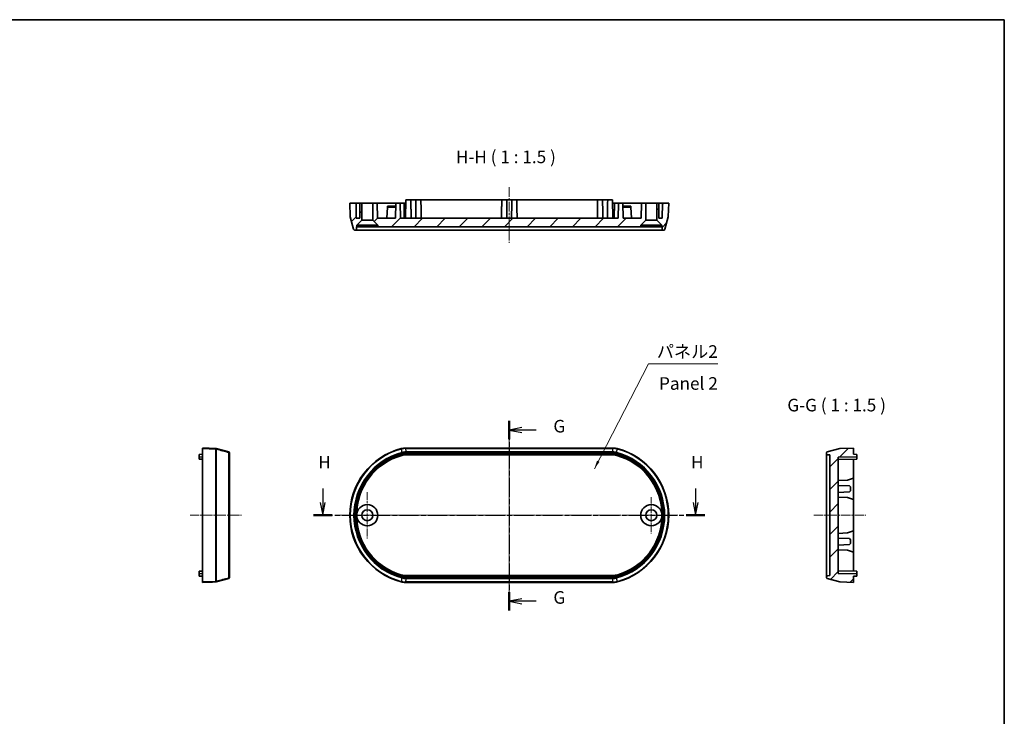
# Model space of a CAD drawing. Units: millimetres. Extents: x 14 to 2195, y 8 to 430.
# Drawn here: x 1902 to 2195, y 222 to 430 of the extents above; entities that cross this region are included whole.
import ezdxf

# ---------------------------------------------------------------- set-up
doc = ezdxf.new("R2010")
doc.units = ezdxf.units.MM
doc.linetypes.add('CHAIN', pattern=[0.3543, 0.2362, -0.0295, 0.0591, -0.0295])
for name, color, linetype, lineweight in [('Border (ISO)', 7, 'Continuous', 35), ('Center Mark (ISO)', 131, 'Continuous', 18), ('Centerline (ISO)', 131, 'Continuous', 18), ('Hatch (ISO)', 1, 'Continuous', 18), ('Section Line (ISO)', 7, 'CHAIN', 25), ('Symbol (ISO)', 7, 'Continuous', 18), ('Visible (ISO)', 7, 'Continuous', 35), ('Visible Narrow (ISO)', 7, 'Continuous', 25)]:
    doc.layers.add(name, color=color, linetype=linetype, lineweight=lineweight)
doc.styles.add('Note Text (TK)', font='txt')
doc.dimstyles.new('Default - Method 1b (TK)$7', dxfattribs={"dimtxt": 2.5, "dimasz": 2.5, "dimexe": 1, "dimexo": 1.5, "dimgap": 1, "dimtad": 1, "dimtoh": 1, "dimrnd": 1e-08, "dimdsep": 46, "dimtxsty": 'Note Text (TK)', "dimcen": 0.09, "dimdle": 5, "dimclrd": 100, "dimclre": 100, "dimclrt": 7, "dimadec": 1, "dimazin": 1, "dimtfac": 1, "dimtmove": 0, "dimatfit": 3, "dimfxl": 1, "dimtolj": 1, "dimlwd": -1, "dimlwe": -1, "dimarcsym": 0})
pattern_1 = [(45, (1586.75, -4), (-3.367596, 3.367596), [])]

# ---------------------------------------------------------------- blocks, each defined once
blk = doc.blocks.new('図面枠 tk図枠')
at = {"layer": 'Border (ISO)'}
for p, q in [((14.5, 289), (405.5, 289)), ((405.5, 289), (405.5, 8))]:
    blk.add_line(p, q, dxfattribs=at)
blk = doc.blocks.new('2dTransSection6')
at = {"layer": 'Section Line (ISO)', "linetype": 'CHAIN', "ltscale": 15.993609}
blk.add_line((307.21, 209.37), (307.21, 171.71), dxfattribs=at)
at = {"layer": 'Section Line (ISO)', "linetype": 'Continuous', "lineweight": 50}
for p, q in [((307.21, 209.37), (307.21, 205.71)), ((307.21, 175.38), (307.21, 171.71))]:
    blk.add_line(p, q, dxfattribs=at)
at = {"layer": 'Section Line (ISO)', "linetype": 'Continuous'}
for p, q in [((309.71, 208.04), (307.21, 207.54)), ((309.71, 207.54), (307.21, 207.54)), ((307.21, 207.54), (309.71, 207.04)), ((312.54, 207.54), (309.71, 207.54)), ((309.71, 174.04), (307.21, 173.54)), ((309.71, 173.54), (307.21, 173.54)), ((307.21, 173.54), (309.71, 173.04)), ((312.54, 173.54), (309.71, 173.54))]:
    blk.add_line(p, q, dxfattribs=at)
at = {"layer": 'Section Line (ISO)', "char_height": 2.5, "attachment_point": 7, "style": 'Note Text (TK)'}
for insert in [(315.97, 206.27), (315.97, 172.27)]:
    blk.add_mtext('G', dxfattribs=dict(at, insert=insert))
blk = doc.blocks.new('2dTransSection7')
at = {"layer": 'Section Line (ISO)', "linetype": 'Continuous'}
for p, q in [((270.18, 195.95), (270.18, 193.12)), ((344.21, 195.95), (344.21, 193.12)), ((269.68, 193.12), (270.18, 190.62)), ((270.18, 193.12), (270.18, 190.62)), ((270.18, 190.62), (270.68, 193.12)), ((343.71, 193.12), (344.21, 190.62)), ((344.21, 193.12), (344.21, 190.62)), ((344.21, 190.62), (344.71, 193.12))]:
    blk.add_line(p, q, dxfattribs=at)
at = {"layer": 'Section Line (ISO)', "linetype": 'CHAIN', "ltscale": 16.073267}
blk.add_line((268.33, 190.62), (346.06, 190.62), dxfattribs=at)
at = {"layer": 'Section Line (ISO)', "linetype": 'Continuous', "lineweight": 50}
for p, q in [((268.33, 190.62), (272.03, 190.62)), ((342.36, 190.62), (346.06, 190.62))]:
    blk.add_line(p, q, dxfattribs=at)
at = {"layer": 'Section Line (ISO)', "char_height": 2.5, "attachment_point": 7, "style": 'Note Text (TK)'}
for insert in [(269.27, 199.12), (343.3, 199.12)]:
    blk.add_mtext('H', dxfattribs=dict(at, insert=insert))

msp = doc.modelspace()

# ---------------------------------------------------------------- hatches: boundary and pattern name
at = {"layer": 'Hatch (ISO)'}
h = msp.add_hatch(dxfattribs=at)
h.set_pattern_fill('ANSI31', color=256, scale=38.1, style=0)
h.set_pattern_definition(pattern_1)
edge = h.paths.add_edge_path()
edge.add_line((2002.115, 368.35), (2003.615, 369.85))
edge.add_line((2003.615, 369.85), (2003.615, 374.85))
edge.add_line((2003.615, 374.85), (2003.065, 374.85))
edge.add_line((2003.065, 374.85), (2003.065, 370.35))
edge.add_line((2003.065, 370.35), (2001.993, 370.35))
edge.add_line((2001.993, 370.35), (2001.915, 374.85))
edge.add_line((2001.915, 374.85), (2000.065, 374.85))
edge.add_line((2000.065, 374.85), (2000.203, 370.884))
edge.add_ellipse((2000.503, 370.895), major_axis=(-0.3, -0.01), ratio=1, start_angle=0, end_angle=13)
edge.add_line((2000.213, 370.817), (2001.216, 367.073))
edge.add_ellipse((2001.506, 367.15), major_axis=(-0.29, -0.078), ratio=1, start_angle=0, end_angle=75)
edge.add_line((2001.506, 366.85), (2001.755, 366.85))
edge.add_ellipse((2001.755, 367.15), major_axis=(0, -0.3), ratio=1, start_angle=0, end_angle=89)
edge.add_line((2002.055, 367.145), (2002.067, 367.85))
edge.add_line((2002.067, 367.85), (2002.115, 367.85))
edge.add_line((2002.115, 367.85), (2002.115, 368.35))
edge = h.paths.add_edge_path()
edge.add_line((2091.515, 369.85), (2093.015, 368.35))
edge.add_line((2093.015, 368.35), (2093.015, 367.85))
edge.add_line((2093.015, 367.85), (2093.062, 367.85))
edge.add_line((2093.062, 367.85), (2093.074, 367.145))
edge.add_ellipse((2093.374, 367.15), major_axis=(-0.3, -0.005), ratio=1, start_angle=0, end_angle=89)
edge.add_line((2093.374, 366.85), (2093.623, 366.85))
edge.add_ellipse((2093.623, 367.15), major_axis=(0, -0.3), ratio=1, start_angle=0, end_angle=75)
edge.add_line((2093.913, 367.073), (2094.916, 370.817))
edge.add_ellipse((2094.626, 370.895), major_axis=(0.29, -0.078), ratio=1, start_angle=0, end_angle=13)
edge.add_line((2094.926, 370.884), (2095.065, 374.85))
edge.add_line((2095.065, 374.85), (2093.215, 374.85))
edge.add_line((2093.215, 374.85), (2093.136, 370.35))
edge.add_line((2093.136, 370.35), (2092.065, 370.35))
edge.add_line((2092.065, 370.35), (2092.065, 374.85))
edge.add_line((2092.065, 374.85), (2091.515, 374.85))
edge.add_line((2091.515, 374.85), (2091.515, 369.85))
h.paths.add_polyline_path([(2086.715, 368.35), (2088.215, 369.85), (2088.215, 374.85), (2086.915, 374.85), (2086.836, 370.35), (2081.443, 370.35), (2081.365, 374.85), (2080.065, 374.85), (2079.986, 370.35), (2015.143, 370.35), (2015.065, 374.85), (2013.765, 374.85), (2013.686, 370.35), (2008.293, 370.35), (2008.215, 374.85), (2006.915, 374.85), (2006.915, 369.85), (2008.415, 368.35), (2008.415, 367.85), (2086.715, 367.85)])
h = msp.add_hatch(dxfattribs=at)
h.set_pattern_fill('ANSI31', color=256, scale=38.1, style=0)
h.set_pattern_definition(pattern_1)
edge = h.paths.add_edge_path()
edge.add_ellipse((2142.35, 263.378), major_axis=(-0.3, 0), ratio=1, start_angle=0, end_angle=75)
edge.add_line((2142.273, 263.088), (2146.017, 262.084))
edge.add_ellipse((2146.095, 262.374), major_axis=(-0.078, -0.29), ratio=1, start_angle=0, end_angle=13)
edge.add_line((2146.084, 262.074), (2150.05, 261.936))
edge.add_line((2150.05, 261.936), (2150.05, 263.786))
edge.add_line((2150.05, 263.786), (2151.05, 263.803))
edge.add_line((2151.05, 263.803), (2151.05, 264.518))
edge.add_line((2151.05, 264.518), (2145.55, 264.614))
edge.add_line((2145.55, 264.614), (2145.55, 299.257))
edge.add_line((2145.55, 299.257), (2151.05, 299.353))
edge.add_line((2151.05, 299.353), (2151.05, 300.068))
edge.add_line((2151.05, 300.068), (2150.05, 300.086))
edge.add_line((2150.05, 300.086), (2150.05, 301.936))
edge.add_line((2150.05, 301.936), (2146.084, 301.797))
edge.add_ellipse((2146.095, 301.498), major_axis=(-0.01, 0.3), ratio=1, start_angle=0, end_angle=13)
edge.add_line((2146.017, 301.787), (2142.273, 300.784))
edge.add_ellipse((2142.35, 300.494), major_axis=(-0.078, 0.29), ratio=1, start_angle=0, end_angle=75)
edge.add_line((2142.05, 300.494), (2142.05, 300.246))
edge.add_ellipse((2142.35, 300.246), major_axis=(-0.3, 0), ratio=1, start_angle=0, end_angle=89)
edge.add_line((2142.345, 299.946), (2143.05, 299.933))
edge.add_line((2143.05, 299.933), (2143.05, 263.938))
edge.add_line((2143.05, 263.938), (2142.345, 263.926))
edge.add_ellipse((2142.35, 263.626), major_axis=(-0.005, 0.3), ratio=1, start_angle=0, end_angle=89)
edge.add_line((2142.05, 263.626), (2142.05, 263.378))

# ---------------------------------------------------------------- linework, layer by layer
at = {"layer": 'Center Mark (ISO)', "linetype": 'CHAIN', "ltscale": 10.223008}
for p, q in [((2005.265, 288.836), (2005.265, 275.036)), ((2012.165, 281.936), (1998.365, 281.936))]:
    msp.add_line(p, q, dxfattribs=at)
at = {"layer": 'Center Mark (ISO)', "linetype": 'CHAIN', "ltscale": 8.000593}
for p, q in [((2089.865, 287.336), (2089.865, 276.536)), ((2095.265, 281.936), (2084.465, 281.936))]:
    msp.add_line(p, q, dxfattribs=at)
at = {"layer": 'Centerline (ISO)', "linetype": 'CHAIN', "ltscale": 12.223182}
msp.add_line((2047.565, 379.6), (2047.565, 363.1), dxfattribs=at)
at = {"layer": 'Centerline (ISO)', "linetype": 'CHAIN', "ltscale": 23.990969}
for p, q in [((2047.565, 305.686), (2047.565, 258.334)), ((1996.463, 281.936), (2098.666, 281.936))]:
    msp.add_line(p, q, dxfattribs=at)
at = {"layer": 'Centerline (ISO)', "linetype": 'CHAIN', "ltscale": 11.317656}
msp.add_line((1952.491, 281.936), (1967.768, 281.936), dxfattribs=at)
at = {"layer": 'Centerline (ISO)', "linetype": 'CHAIN', "ltscale": 11.482377}
msp.add_line((2138.3, 281.936), (2153.8, 281.936), dxfattribs=at)
at = {"layer": 'Visible (ISO)'}
for p, q in [((2016.782, 375.85), (2016.686, 370.35)), ((2016.782, 375.85), (2018.247, 375.85)), ((2019.782, 375.85), (2018.247, 375.85)), ((2018.247, 375.85), (2018.265, 374.85)), ((2019.782, 375.85), (2019.765, 374.85)), ((2019.782, 375.85), (2021.247, 375.85)), ((2045.332, 375.85), (2021.247, 375.85)), ((2021.247, 375.85), (2021.265, 374.85)), ((2045.332, 375.85), (2045.315, 374.85)), ((2045.332, 375.85), (2046.797, 375.85)), ((2048.332, 375.85), (2046.797, 375.85)), ((2046.797, 375.85), (2046.815, 374.85)), ((2048.332, 375.85), (2048.315, 374.85)), ((2048.332, 375.85), (2049.797, 375.85)), ((2073.882, 375.85), (2049.797, 375.85)), ((2049.797, 375.85), (2049.815, 374.85)), ((2073.882, 375.85), (2073.865, 374.85)), ((2073.882, 375.85), (2075.347, 375.85)), ((2076.882, 375.85), (2075.347, 375.85)), ((2075.347, 375.85), (2075.365, 374.85)), ((2076.882, 375.85), (2076.865, 374.85)), ((2076.882, 375.85), (2078.347, 375.85)), ((2078.347, 375.85), (2078.443, 370.35)), ((2001.915, 374.85), (2000.065, 374.85)), ((2000.065, 374.85), (2000.203, 370.884)), ((2001.993, 370.35), (2001.915, 374.85)), ((2001.915, 374.85), (2003.065, 374.85)), ((2003.615, 374.85), (2003.065, 374.85)), ((2003.065, 374.85), (2003.065, 370.35)), ((2003.615, 369.85), (2003.615, 374.85)), ((2003.615, 374.85), (2006.915, 374.85)), ((2008.215, 374.85), (2006.915, 374.85)), ((2006.915, 374.85), (2006.915, 369.85)), ((2008.293, 370.35), (2008.215, 374.85)), ((2008.215, 374.85), (2013.765, 374.85)), ((2011.143, 370.35), (2011.319, 373.701)), ((2011.334, 374), (2011.319, 373.701)), ((2011.319, 373.701), (2013.744, 373.701)), ((2013.75, 374), (2011.334, 374)), ((2013.765, 374.85), (2013.686, 370.35)), ((2015.065, 374.85), (2013.765, 374.85)), ((2015.143, 370.35), (2015.065, 374.85)), ((2015.065, 374.85), (2016.275, 374.85)), ((2016.275, 374.85), (2016.765, 374.85)), ((2016.275, 374.85), (2016.284, 370.35)), ((2078.365, 374.85), (2078.854, 374.85)), ((2078.854, 374.85), (2078.845, 370.35)), ((2078.854, 374.85), (2080.065, 374.85)), ((2080.065, 374.85), (2079.986, 370.35)), ((2081.365, 374.85), (2080.065, 374.85)), ((2081.443, 370.35), (2081.365, 374.85)), ((2081.365, 374.85), (2086.915, 374.85)), ((2083.795, 374), (2081.379, 374)), ((2081.385, 373.701), (2083.81, 373.701)), ((2083.81, 373.701), (2083.795, 374)), ((2083.986, 370.35), (2083.81, 373.701)), ((2086.915, 374.85), (2086.836, 370.35)), ((2088.215, 374.85), (2086.915, 374.85)), ((2088.215, 369.85), (2088.215, 374.85)), ((2088.215, 374.85), (2091.515, 374.85)), ((2092.065, 374.85), (2091.515, 374.85)), ((2091.515, 374.85), (2091.515, 369.85)), ((2092.065, 370.35), (2092.065, 374.85)), ((2092.065, 374.85), (2093.215, 374.85)), ((2093.215, 374.85), (2093.136, 370.35)), ((2095.065, 374.85), (2093.215, 374.85)), ((2094.926, 370.884), (2095.065, 374.85)), ((2000.213, 370.817), (2001.216, 367.073)), ((2003.065, 370.35), (2001.993, 370.35)), ((2002.115, 368.35), (2003.615, 369.85)), ((2003.615, 369.85), (2006.915, 369.85)), ((2006.915, 369.85), (2008.415, 368.35)), ((2013.686, 370.35), (2008.293, 370.35)), ((2079.986, 370.35), (2015.143, 370.35)), ((2086.836, 370.35), (2081.443, 370.35)), ((2086.715, 368.35), (2088.215, 369.85)), ((2088.215, 369.85), (2091.515, 369.85)), ((2091.515, 369.85), (2093.015, 368.35)), ((2093.136, 370.35), (2092.065, 370.35)), ((2093.913, 367.073), (2094.916, 370.817)), ((2001.506, 366.85), (2001.755, 366.85)), ((2001.755, 366.85), (2015.495, 366.85)), ((2002.055, 367.145), (2002.067, 367.85)), ((2002.067, 367.85), (2002.115, 367.85)), ((2002.115, 367.85), (2002.115, 368.35)), ((2002.115, 368.35), (2008.415, 368.35)), ((2008.415, 367.85), (2002.115, 367.85)), ((2008.415, 368.35), (2008.415, 367.85)), ((2008.415, 367.85), (2086.715, 367.85)), ((2015.495, 366.85), (2016.923, 366.85)), ((2016.923, 366.85), (2078.206, 366.85)), ((2078.206, 366.85), (2079.634, 366.85)), ((2079.634, 366.85), (2093.374, 366.85)), ((2086.715, 367.85), (2086.715, 368.35)), ((2086.715, 368.35), (2093.015, 368.35)), ((2093.015, 367.85), (2086.715, 367.85)), ((2093.015, 368.35), (2093.015, 367.85)), ((2093.015, 367.85), (2093.062, 367.85)), ((2093.062, 367.85), (2093.074, 367.145)), ((2093.374, 366.85), (2093.623, 366.85)), ((1956.241, 300.086), (1955.241, 300.068)), ((1955.241, 300.068), (1955.241, 299.336)), ((1955.241, 298.603), (1955.241, 299.336)), ((1956.241, 262.097), (1956.241, 301.775)), ((1960.274, 301.787), (1964.018, 300.784)), ((1964.241, 300.494), (1964.241, 300.338)), ((1964.241, 300.338), (1964.241, 263.534)), ((2078.47, 301.936), (2016.659, 301.936)), ((2078.204, 299.933), (2016.925, 299.933)), ((2142.05, 300.494), (2142.05, 300.246)), ((2142.05, 300.246), (2142.05, 300.05)), ((2142.05, 300.05), (2142.05, 263.822)), ((2146.017, 301.787), (2142.273, 300.784)), ((2142.345, 299.946), (2143.05, 299.933)), ((2143.05, 299.933), (2143.05, 263.938)), ((2145.55, 299.257), (2151.05, 299.353)), ((2145.55, 264.614), (2145.55, 299.257)), ((2150.05, 301.936), (2146.084, 301.797)), ((2150.05, 300.086), (2150.05, 301.936)), ((2151.05, 300.068), (2150.05, 300.086)), ((2151.05, 299.353), (2151.05, 300.068)), ((2151.05, 299.353), (2151.05, 298.603)), ((1955.241, 298.603), (1956.241, 298.586)), ((2151.05, 298.603), (2145.55, 298.507)), ((2150.05, 298.586), (2150.05, 292.983)), ((2148.303, 292.382), (2145.55, 292.237)), ((2145.55, 290.837), (2148.901, 290.662)), ((2150.05, 292.983), (2148.303, 292.382)), ((2148.901, 290.662), (2149.2, 290.346)), ((2149.2, 289.229), (2149.2, 290.346)), ((2150.05, 292.983), (2150.05, 286.588)), ((2145.55, 288.737), (2148.901, 288.913)), ((2149.2, 289.229), (2148.901, 288.913)), ((2148.303, 287.19), (2145.55, 287.334)), ((2148.303, 287.19), (2150.05, 286.588)), ((2150.05, 286.588), (2150.05, 277.283)), ((2148.303, 276.682), (2145.55, 276.537)), ((2150.05, 277.283), (2148.303, 276.682)), ((2150.05, 277.283), (2150.05, 270.888)), ((2145.55, 275.134), (2148.901, 274.959)), ((2145.55, 273.034), (2148.901, 273.21)), ((2148.901, 274.959), (2149.2, 274.643)), ((2149.2, 273.526), (2148.901, 273.21)), ((2149.2, 273.526), (2149.2, 274.643)), ((2148.303, 271.49), (2145.55, 271.634)), ((2148.303, 271.49), (2150.05, 270.888)), ((2150.05, 270.888), (2150.05, 265.286)), ((1955.241, 265.268), (1956.241, 265.286)), ((1955.241, 264.536), (1955.241, 265.268)), ((1955.241, 264.536), (1955.241, 263.803)), ((2016.925, 263.938), (2078.204, 263.938)), ((2143.05, 263.938), (2142.345, 263.926)), ((2151.05, 265.268), (2145.55, 265.364)), ((2151.05, 264.518), (2145.55, 264.614)), ((2151.05, 265.268), (2151.05, 264.518)), ((2151.05, 263.803), (2151.05, 264.518)), ((1956.241, 263.786), (1955.241, 263.803)), ((1964.018, 263.088), (1960.274, 262.085)), ((1964.241, 263.534), (1964.241, 263.378)), ((2016.659, 261.936), (2078.47, 261.936)), ((2142.05, 263.822), (2142.05, 263.626)), ((2142.05, 263.626), (2142.05, 263.378)), ((2142.273, 263.088), (2146.017, 262.084)), ((2146.084, 262.074), (2150.05, 261.936)), ((2150.05, 263.786), (2151.05, 263.803)), ((2150.05, 261.936), (2150.05, 263.786))]:
    msp.add_line(p, q, dxfattribs=at)
for centre, radius in [((2005.265, 281.936), 3.15), ((2089.865, 281.936), 3.15), ((2005.265, 281.936), 1.65), ((2089.865, 281.936), 1.65)]:
    msp.add_circle(centre, radius, dxfattribs=at)
for centre, radius, start, end in [((2000.503, 370.895), 0.3, 182, 195), ((2094.626, 370.895), 0.3, 345, 358), ((2001.506, 367.15), 0.3, 195, 270), ((2001.755, 367.15), 0.3, 270, 359), ((2093.374, 367.15), 0.3, 181, 270), ((2093.623, 367.15), 0.3, 270, 345), ((1960.196, 301.498), 0.3, 75, 88), ((1963.941, 300.494), 0.3, 0, 75), ((2020.565, 281.936), 20.5, 104.59111, 255.40889), ((2020.565, 281.936), 18.498, 105.64346, 254.35654), ((2074.565, 281.936), 18.498, 285.64346, 74.35654), ((2074.565, 281.936), 20.5, 284.59111, 75.40889), ((2142.35, 300.494), 0.3, 105, 180), ((2142.35, 300.246), 0.3, 180, 269), ((2146.095, 301.498), 0.3, 92, 105), ((2142.35, 263.626), 0.3, 91, 180), ((1960.196, 262.374), 0.3, 272, 285), ((1963.941, 263.378), 0.3, 285, 0), ((2142.35, 263.378), 0.3, 180, 255), ((2146.095, 262.374), 0.3, 255, 268)]:
    msp.add_arc(centre, radius, start, end, dxfattribs=at)
for centre, major_axis, ratio, start_param, end_param in [((1956.241, 298.17), (0, 3.766), 0.00001, 0.0000002, 0.2936129), ((2016.501, 298.17), (4.303, 0.551), 0.8657915, 1.4239901, 1.7176029), ((2016.755, 296.168), (4.298, 0.59), 0.8651515, 1.4133291, 1.7282637), ((2078.374, 296.168), (4.298, -0.59), 0.8651515, 1.413329, 1.7282635), ((2078.628, 298.17), (4.303, -0.551), 0.8657915, 1.4239897, 1.7176026), ((2016.755, 267.704), (4.298, -0.59), 0.8651515, 4.5549216, 4.8698562), ((2078.374, 267.704), (4.298, 0.59), 0.8651515, 4.5549218, 4.8698563), ((1956.241, 265.702), (0, 3.766), 0.00001, 2.8479819, 3.1415948), ((2016.501, 265.702), (4.303, -0.551), 0.8657915, 4.5655824, 4.8591952), ((2078.628, 265.702), (4.303, 0.551), 0.8657915, 4.5655828, 4.8591956)]:
    msp.add_ellipse(centre, major_axis=major_axis, ratio=ratio, start_param=start_param, end_param=end_param, dxfattribs=at)
for points, degree in [([(2018.265, 374.85), (2018.302, 372.707), (2018.339, 370.35)], 2), ([(2019.765, 374.85), (2019.727, 372.707), (2019.69, 370.35)], 2), ([(2021.265, 374.85), (2021.302, 372.707), (2021.339, 370.35)], 2), ([(2045.315, 374.85), (2045.277, 372.707), (2045.24, 370.35)], 2), ([(2046.815, 374.85), (2046.852, 372.707), (2046.889, 370.35)], 2), ([(2048.315, 374.85), (2048.277, 372.707), (2048.24, 370.35)], 2), ([(2049.815, 374.85), (2049.852, 372.707), (2049.889, 370.35)], 2), ([(2073.865, 374.85), (2073.827, 372.707), (2073.79, 370.35)], 2), ([(2075.365, 374.85), (2075.402, 372.707), (2075.439, 370.35)], 2), ([(2076.865, 374.85), (2076.827, 372.707), (2076.79, 370.35)], 2), ([(1960.206, 301.797), (1958.884, 301.844), (1957.563, 301.89), (1956.241, 301.936)], 3), ([(1956.241, 261.936), (1957.563, 261.982), (1958.884, 262.028), (1960.206, 262.074)], 3)]:
    msp.add_open_spline(points, degree=degree, dxfattribs=at)
at = {"layer": 'Visible Narrow (ISO)'}
for p, q in [((1955.241, 299.336), (1956.241, 299.336)), ((1956.241, 301.775), (1960.206, 301.635)), ((1960.206, 262.237), (1960.206, 301.635)), ((1960.274, 301.625), (1960.274, 262.247)), ((1964.018, 263.254), (1964.018, 300.618)), ((2015.4, 301.775), (2015.412, 301.635)), ((2015.412, 301.635), (2015.415, 301.625)), ((2015.576, 299.761), (2015.495, 300.05)), ((2015.531, 300.618), (2015.606, 300.338)), ((2015.576, 299.761), (2015.577, 299.748)), ((2016.677, 301.797), (2016.677, 301.787)), ((2078.452, 301.797), (2016.677, 301.797)), ((2016.677, 301.787), (2078.452, 301.787)), ((2078.342, 300.784), (2016.787, 300.784)), ((2016.787, 300.784), (2016.787, 300.494)), ((2016.787, 300.494), (2078.342, 300.494)), ((2078.206, 300.246), (2016.923, 300.246)), ((2016.923, 299.946), (2016.923, 300.246)), ((2016.923, 299.946), (2078.206, 299.946)), ((2016.925, 299.933), (2016.923, 299.946)), ((2078.206, 299.946), (2078.204, 299.933)), ((2078.206, 299.946), (2078.206, 300.246)), ((2078.342, 300.784), (2078.342, 300.494)), ((2078.452, 301.797), (2078.452, 301.787)), ((2079.598, 300.618), (2079.523, 300.338)), ((2079.552, 299.748), (2079.554, 299.761)), ((2079.554, 299.761), (2079.634, 300.05)), ((2079.717, 301.635), (2079.714, 301.625)), ((2079.717, 301.635), (2079.729, 301.775)), ((1955.241, 264.536), (1956.241, 264.536)), ((2015.576, 264.111), (2015.495, 263.822)), ((2015.577, 264.124), (2015.576, 264.111)), ((2016.923, 263.926), (2016.925, 263.938)), ((2016.923, 263.926), (2016.923, 263.626)), ((2078.206, 263.926), (2016.923, 263.926)), ((2078.204, 263.938), (2078.206, 263.926)), ((2078.206, 263.626), (2078.206, 263.926)), ((2079.554, 264.111), (2079.552, 264.124)), ((2079.554, 264.111), (2079.634, 263.822)), ((1960.206, 262.237), (1956.241, 262.097)), ((2015.412, 262.237), (2015.4, 262.097)), ((2015.412, 262.237), (2015.415, 262.247)), ((2015.531, 263.254), (2015.606, 263.534)), ((2016.677, 262.084), (2016.677, 262.074)), ((2078.452, 262.084), (2016.677, 262.084)), ((2016.677, 262.074), (2078.452, 262.074)), ((2016.787, 263.088), (2016.787, 263.378)), ((2078.342, 263.378), (2016.787, 263.378)), ((2016.787, 263.088), (2078.342, 263.088)), ((2016.923, 263.626), (2078.206, 263.626)), ((2078.342, 263.088), (2078.342, 263.378)), ((2078.452, 262.074), (2078.452, 262.084)), ((2079.523, 263.534), (2079.598, 263.254)), ((2079.717, 262.237), (2079.714, 262.247)), ((2079.729, 262.097), (2079.717, 262.237))]:
    msp.add_line(p, q, dxfattribs=at)
for centre, radius, start, end in [((2020.565, 281.936), 20.362, 104.65708, 255.34292), ((2020.565, 281.936), 20.351, 104.65708, 255.34292), ((2020.565, 281.936), 19.348, 105.08053, 254.91947), ((2020.565, 281.936), 19.058, 105.08053, 254.91947), ((2020.565, 281.936), 18.81, 105.63629, 254.36371), ((2020.565, 281.936), 18.51, 105.63629, 254.36371), ((2074.565, 281.936), 19.058, 285.08053, 74.91947), ((2074.565, 281.936), 18.51, 285.63629, 74.36371), ((2074.565, 281.936), 19.348, 285.08053, 74.91947), ((2074.565, 281.936), 18.81, 285.63629, 74.36371), ((2074.565, 281.936), 20.351, 284.65708, 75.34292), ((2074.565, 281.936), 20.362, 284.65708, 75.34292)]:
    msp.add_arc(centre, radius, start, end, dxfattribs=at)
for centre, major_axis, ratio, start_param, end_param in [((1960.717, 301.653), (-0.51, 0.144), 0.0000963, 6.2558154, 6.2827932), ((1960.847, 301.415), (-0.634, 0.254), 0.3537431, 0.1128158, 0.1401915), ((1960.196, 301.345), (-0.3, 0), 0.9674576, 4.4505896, 4.6774824), ((1960.196, 301.498), (0.078, 0.29), 0.999818, 0, 0.2269134), ((1959.741, 298.504), (0.466, 3.294), 0.0220338, 5.9776478, 6.2802653), ((1960.196, 301.351), (-0.299, 0.022), 0.9688495, 4.5223329, 4.7492404), ((1959.764, 298.5), (-0.51, -3.287), 0.0241122, 2.8363625, 3.13898), ((1960.915, 301.416), (0.636, -0.238), 0.3415091, 3.2414796, 3.2688486), ((1963.97, 297.558), (0.048, 3.226), 0.0024297, 5.9606887, 6.2825741), ((1963.941, 300.338), (0.3, 0), 0.9655611, 0, 1.3089969), ((2015.48, 301.415), (0.986, 0.255), 0.2257228, 1.5532713, 1.580647), ((2015.479, 301.416), (0.94, 0.244), 0.2246409, 1.5530718, 1.5804408), ((2016.459, 298.504), (4.033, 0.516), 0.8065198, 1.4194696, 1.7220871), ((2015.514, 301.351), (-0.074, 0.291), 0.0183312, 0.0349369, 0.2618444), ((2016.459, 298.5), (4.033, 0.516), 0.8048682, 1.419471, 1.7220885), ((2016.683, 296.692), (4.3, 0.59), 0.8151713, 1.4039235, 1.7376692), ((2016.575, 297.558), (3.921, 0.519), 0.812014, 1.4098666, 1.7317519), ((2016.697, 296.593), (4.056, 0.557), 0.8151865, 1.4039235, 1.7376692), ((2016.589, 297.45), (3.685, 0.488), 0.815344, 1.4098536, 1.731739), ((2016.657, 301.498), (-0.001, 0.3), 0.0184258, 6.0213404, 6.2482538), ((2016.669, 301.653), (0.795, 0.002), 0.1815854, 1.5602049, 1.5871827), ((2016.669, 301.651), (0.748, 0.001), 0.1830287, 1.5603927, 1.5873705), ((5407.682, 330.842), (-3392.883, 0), 0.258819, 0.0330929, 0.0342361), ((2078.446, 296.692), (4.3, -0.59), 0.8151713, 1.4039235, 1.7376692), ((2078.432, 296.593), (4.056, -0.557), 0.8151865, 1.4039235, 1.7376692), ((-1312.553, 330.842), (3392.883, 0), 0.258819, 6.2489492, 6.2500924), ((2078.554, 297.558), (3.921, -0.519), 0.812014, 1.4098407, 1.7317261), ((2078.54, 297.45), (3.685, -0.488), 0.815344, 1.4098536, 1.731739), ((2078.46, 301.653), (0.795, -0.002), 0.1815855, 1.55441, 1.5813877), ((2078.46, 301.651), (0.748, -0.001), 0.1830287, 1.5542222, 1.5812), ((2078.472, 301.498), (0.001, 0.3), 0.0184258, 0.0349315, 0.2618449), ((2078.67, 298.5), (4.033, -0.516), 0.8048682, 1.4195042, 1.7221217), ((2078.67, 298.504), (4.033, -0.516), 0.8065198, 1.4195056, 1.722123), ((2079.615, 301.351), (0.074, 0.291), 0.0183312, 6.0213409, 6.2482484), ((2079.65, 301.416), (0.94, -0.244), 0.224641, 1.5611518, 1.5885209), ((2079.649, 301.415), (0.986, -0.255), 0.2257227, 1.5609456, 1.5883213), ((2016.697, 267.279), (4.056, -0.557), 0.8151865, 4.5455161, 4.8792618), ((2078.432, 267.279), (4.056, 0.557), 0.8151865, 4.5455161, 4.8792618), ((1960.196, 262.527), (-0.3, 0), 0.9674576, 1.6057029, 1.8325957), ((1960.847, 262.457), (0.634, 0.254), 0.353743, 3.0014012, 3.0287769), ((1960.717, 262.219), (0.51, 0.144), 0.0000963, 3.1419847, 3.1689625), ((1960.196, 262.521), (-0.299, -0.022), 0.9688495, 1.5339449, 1.7608524), ((1959.741, 265.368), (-0.466, 3.294), 0.0220338, 3.1445126, 3.4471301), ((1960.196, 262.374), (0.078, -0.29), 0.999818, 6.0562719, 6.2831853), ((1960.915, 262.456), (-0.636, -0.238), 0.3415084, 6.1559297, 6.1832987), ((1959.764, 265.372), (0.51, -3.287), 0.0241122, 0.0026127, 0.3052302), ((1963.941, 263.534), (0.3, 0), 0.9655611, 4.9741884, 6.2831853), ((1963.97, 266.313), (-0.048, 3.226), 0.0024297, 3.1422039, 3.4640893), ((2015.48, 262.457), (0.986, -0.255), 0.2257229, 4.7025383, 4.729914), ((2015.479, 262.456), (0.94, -0.244), 0.2246414, 4.7027445, 4.7301135), ((2015.514, 262.521), (-0.074, -0.291), 0.0183312, 6.0213409, 6.2482484), ((2016.459, 265.368), (4.033, -0.516), 0.8065198, 4.5610982, 4.8637157), ((2016.459, 265.372), (4.033, -0.516), 0.8048682, 4.5610968, 4.8637143), ((2016.683, 267.18), (4.3, -0.59), 0.8151713, 4.5455161, 4.8792618), ((2016.575, 266.313), (3.921, -0.519), 0.812014, 4.5514334, 4.8733188), ((2016.589, 266.422), (3.685, -0.488), 0.815344, 4.5514463, 4.8733317), ((2016.657, 262.374), (-0.001, -0.3), 0.0184258, 0.0349315, 0.2618449), ((2016.669, 262.219), (0.795, -0.002), 0.1815853, 4.6960026, 4.7229804), ((5407.682, 233.029), (-3392.883, 0), 0.258819, 6.2489492, 6.2500924), ((2016.669, 262.221), (0.748, -0.001), 0.1830286, 4.6958148, 4.7227926), ((2078.446, 267.18), (4.3, 0.59), 0.8151713, 4.5455161, 4.8792618), ((2078.54, 266.422), (3.685, 0.488), 0.815344, 4.5514463, 4.8733317), ((2078.554, 266.313), (3.921, 0.519), 0.812014, 4.5514592, 4.8733446), ((-1312.553, 233.029), (3392.883, 0), 0.258819, 0.0330929, 0.0342361), ((2078.46, 262.221), (0.748, 0.001), 0.1830286, 4.7019853, 4.7289631), ((2078.46, 262.219), (0.795, 0.002), 0.1815855, 4.7017976, 4.7287754), ((2078.67, 265.372), (4.033, 0.516), 0.8048682, 4.5610636, 4.8636811), ((2078.472, 262.374), (0.001, -0.3), 0.0184258, 6.0213404, 6.2482538), ((2078.67, 265.368), (4.033, 0.516), 0.8065198, 4.5610623, 4.8636797), ((2079.65, 262.456), (0.94, 0.244), 0.2246411, 4.6946644, 4.7220335), ((2079.615, 262.521), (0.074, -0.291), 0.0183312, 0.0349369, 0.2618444), ((2079.649, 262.457), (0.986, 0.255), 0.2257228, 4.694864, 4.7222397)]:
    msp.add_ellipse(centre, major_axis=major_axis, ratio=ratio, start_param=start_param, end_param=end_param, dxfattribs=at)
for points in [[(1960.274, 301.632), (1961.522, 301.294), (1962.77, 300.956), (1964.018, 300.618)], [(2015.441, 301.632), (2015.471, 301.294), (2015.501, 300.956), (2015.531, 300.618)], [(2016.677, 301.797), (2016.671, 301.844), (2016.665, 301.89), (2016.659, 301.936)], [(2078.47, 301.936), (2078.464, 301.89), (2078.458, 301.844), (2078.452, 301.797)], [(2079.598, 300.618), (2079.629, 300.956), (2079.659, 301.294), (2079.688, 301.632)], [(1964.018, 263.254), (1962.77, 262.916), (1961.522, 262.578), (1960.274, 262.24)], [(2015.531, 263.254), (2015.501, 262.916), (2015.471, 262.578), (2015.441, 262.24)], [(2016.659, 261.936), (2016.665, 261.982), (2016.671, 262.028), (2016.677, 262.074)], [(2078.452, 262.074), (2078.458, 262.028), (2078.464, 261.982), (2078.47, 261.936)], [(2079.688, 262.24), (2079.659, 262.578), (2079.629, 262.916), (2079.598, 263.254)]]:
    msp.add_open_spline(points, degree=3, dxfattribs=at)

# ---------------------------------------------------------------- block references
at = {"xscale": 1.5, "yscale": 1.5, "zscale": 1.5}
msp.add_blockref('図面枠 tk図枠', (1586.75, -4), dxfattribs=at)
at = {"layer": 'Section Line (ISO)', "xscale": 1.5, "yscale": 1.5, "zscale": 1.5}
for name in ['2dTransSection6', '2dTransSection7']:
    msp.add_blockref(name, (1586.75, -4), dxfattribs=at)

# ---------------------------------------------------------------- texts
at = {"layer": 'Symbol (ISO)', "color": 7, "char_height": 3.75, "attachment_point": 7, "style": 'Note Text (TK)'}
for s, insert in [('H-H ( 1 : 1.5 )', (2031.659, 385.6)), ('G-G ( 1 : 1.5 )', (2130.375, 311.686))]:
    msp.add_mtext(s, dxfattribs=dict(at, insert=insert))
at = {"layer": 'Symbol (ISO)', "color": 7, "char_height": 3.75, "line_spacing_factor": 1.5, "style": 'Note Text (TK)'}
for s, insert, width, attachment_point in [('{パネル2}', (2091.489, 327.633), 19.25439, 7), ('{\\fArial|b0|i0;\\H3.7500;Panel\\fＭＳ Ｐゴシック|b0|i0;\\H3.7500; 2}', (2092.164, 321.173), 20.69399, 4)]:
    msp.add_mtext(s, dxfattribs=dict(at, insert=insert, width=width, attachment_point=attachment_point))

# ---------------------------------------------------------------- leaders
at = {"layer": 'Symbol (ISO)', "color": 100, "annotation_type": 0, "has_hookline": 1, "hookline_direction": 0, "text_width": 18.153}
msp.add_leader([(2072.932, 295.787), (2088.989, 327.008), (2091.489, 327.008)], dimstyle='Default - Method 1b (TK)$7', override={"dimgap": 0, "dimtad": 1}, dxfattribs=at)

doc.saveas('drawing.dxf')
